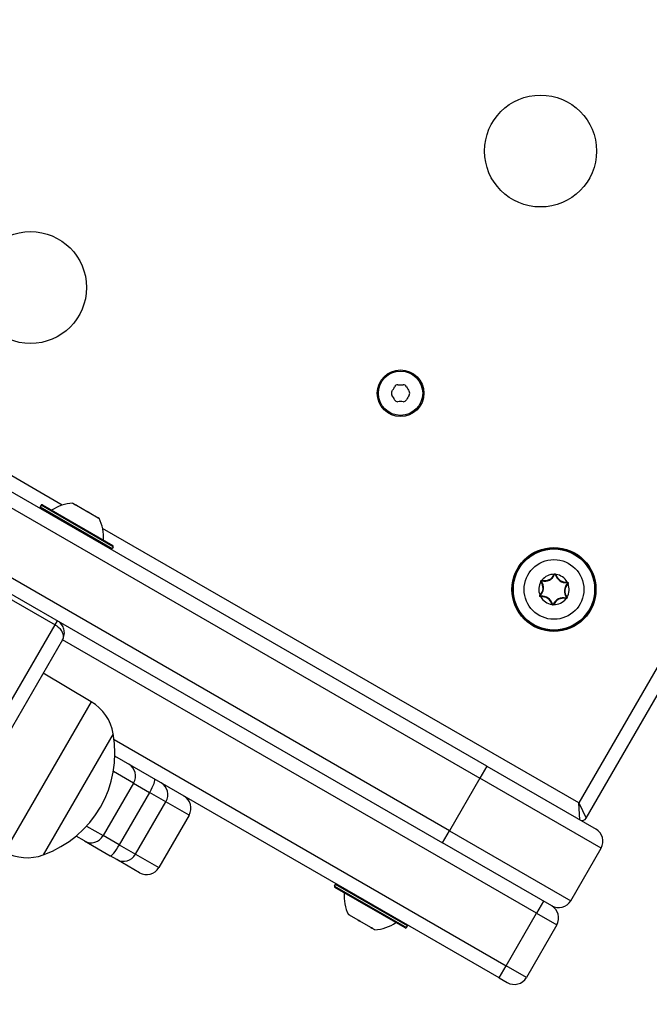
# Model space of a CAD drawing. Units: millimetres. Extents: x -4392 to 2886, y -2243 to 3771.
# Drawn here: x -1921 to -1786, y -645 to -434 of the extents above; entities that cross this region are included whole.
import ezdxf

# ---------------------------------------------------------------- set-up
doc = ezdxf.new("R2010")
doc.units = ezdxf.units.MM
doc.header["$LTSCALE"] = 100
doc.layers.add('SW_Toestellen', color=2, linetype='Continuous')

msp = doc.modelspace()

# ---------------------------------------------------------------- linework, layer by layer
at = {"layer": 'SW_Toestellen'}
for p, q in [((-1304.43, 259.33), (-1801.43, -601.5)), ((-1799.84, -604.73), (-1300.84, 259.56)), ((-2698.21, -90.67), (-1822.62, -596.19)), ((-2698.21, -90.67), (-1822.62, -596.19)), ((-1829.12, -607.45), (-2704.71, -101.93)), ((-1829.12, -607.45), (-2704.71, -101.93)), ((-2706.21, -104.53), (-1830.62, -610.05)), ((-1821.12, -593.6), (-2100.85, -432.1)), ((-1912.1, -537.6), (-1953.33, -513.8)), ((-1916.64, -537.64), (-1916.84, -537.99)), ((-1916.84, -537.99), (-1901.42, -546.89)), ((-1901.69, -546.96), (-1916.76, -538.26)), ((-1901.22, -546.54), (-1916.64, -537.64)), ((-1916.36, -537.57), (-1901.29, -546.27)), ((-1909.84, -537.18), (-1909.23, -537.53)), ((-1909.22, -537.54), (-1909.25, -537.59)), ((-1909.23, -537.53), (-1909.22, -537.54)), ((-1909.03, -537.65), (-1909.22, -537.54)), ((-1909.03, -537.65), (-1906.61, -539.04)), ((-1906.31, -539.22), (-1906.61, -539.04)), ((-1906.31, -539.22), (-1904.41, -540.31)), ((-1904.33, -540.36), (-1904.41, -540.31)), ((-1904.33, -540.36), (-1904.36, -540.4)), ((-1904.33, -540.36), (-1904.31, -540.37)), ((-1904.31, -540.37), (-1904.21, -540.43)), ((-1801.43, -601.5), (-1903.46, -542.6)), ((-1901.22, -546.54), (-1901.42, -546.89)), ((-1806.7, -552.49), (-1806.61, -552.53)), ((-1806.32, -552.51), (-1806.42, -552.54)), ((-1809.52, -554.06), (-1809.43, -554)), ((-1809.32, -553.83), (-1809.3, -553.74)), ((-1803.94, -554.13), (-1803.93, -554.23)), ((-1803.77, -554.48), (-1803.84, -554.41)), ((-1924.91, -556.78), (-1913.65, -563.28)), ((-1809.73, -556.93), (-1809.66, -557)), ((-1809.56, -557.28), (-1809.57, -557.18)), ((-1803.98, -557.35), (-1804.07, -557.41)), ((-1807.18, -558.9), (-1807.08, -558.87)), ((-1806.8, -558.92), (-1806.89, -558.88)), ((-1804.2, -557.67), (-1804.18, -557.58)), ((-1960.65, -644.68), (-1913.65, -563.28)), ((-1960.65, -644.68), (-1913.65, -563.28)), ((-1913.65, -563.28), (-1913.15, -562.4)), ((-1913.65, -563.28), (-1913.15, -562.4)), ((-1912.05, -566.5), (-1956.55, -643.58)), ((-1810.47, -625.15), (-1912.05, -566.5)), ((-1810.47, -625.15), (-1912.05, -566.5)), ((-1905.87, -579.79), (-1916.18, -573.65)), ((-1905.87, -579.79), (-1924.45, -611.97)), ((-1901.16, -586.64), (-1916.16, -612.62)), ((-1901.16, -586.64), (-1916.16, -612.62)), ((-1900.97, -587.91), (-1816.97, -636.41)), ((-1900.97, -587.91), (-1816.97, -636.41)), ((-1818.47, -639), (-1900.8, -591.47)), ((-1896.81, -597.24), (-1901.13, -594.74)), ((-1821.12, -593.6), (-1822.62, -596.19)), ((-1821.12, -593.6), (-1797.74, -607.1)), ((-1896.81, -597.24), (-1903.31, -608.5)), ((-1896.81, -597.24), (-1893.37, -599.23)), ((-1822.62, -596.19), (-1829.12, -607.45)), ((-1796.64, -611.19), (-1822.62, -596.19)), ((-1796.64, -611.19), (-1822.62, -596.19)), ((-1893.37, -599.23), (-1899.87, -610.49)), ((-1889.88, -601.24), (-1893.37, -599.23)), ((-1896.38, -612.5), (-1889.88, -601.24)), ((-1884.92, -604.1), (-1889.88, -601.24)), ((-1801.43, -601.5), (-1799.84, -604.73)), ((-1801.2, -605.1), (-1801.43, -601.5)), ((-1884.92, -604.1), (-1891.42, -615.36)), ((-1906.87, -606.44), (-1903.31, -608.5)), ((-1830.62, -610.05), (-1829.12, -607.45)), ((-1829.12, -607.45), (-1803.14, -622.45)), ((-1829.12, -607.45), (-1803.14, -622.45)), ((-1907.32, -609.65), (-1909.13, -608.6)), ((-1907.32, -609.65), (-1901.81, -612.83)), ((-1899.87, -610.49), (-1903.31, -608.5)), ((-1807.24, -623.55), (-1830.62, -610.05)), ((-1899.87, -610.49), (-1896.38, -612.5)), ((-1803.14, -622.45), (-1796.64, -611.19)), ((-1900.42, -613.63), (-1901.81, -612.83)), ((-1895.52, -616.46), (-1900.42, -613.63)), ((-1896.38, -612.5), (-1891.42, -615.36)), ((-1853.76, -619.32), (-1853.56, -618.98)), ((-1853.76, -619.32), (-1838.34, -628.22)), ((-1838.62, -628.3), (-1853.68, -619.6)), ((-1838.14, -627.88), (-1853.56, -618.98)), ((-1808.97, -622.55), (-1810.47, -625.15)), ((-1850.67, -625.5), (-1850.76, -625.44)), ((-1850.64, -625.51), (-1850.67, -625.5)), ((-1850.64, -625.51), (-1850.62, -625.47)), ((-1850.64, -625.51), (-1850.57, -625.55)), ((-1848.67, -626.65), (-1850.57, -625.55)), ((-1848.67, -626.65), (-1848.36, -626.83)), ((-1845.95, -628.22), (-1848.36, -626.83)), ((-1816.97, -636.41), (-1810.47, -625.15)), ((-1810.47, -625.15), (-1806.14, -627.65)), ((-1810.47, -625.15), (-1806.14, -627.65)), ((-1845.95, -628.22), (-1845.76, -628.33)), ((-1845.76, -628.33), (-1845.73, -628.28)), ((-1845.75, -628.34), (-1845.76, -628.33)), ((-1845.14, -628.69), (-1845.75, -628.34)), ((-1838.34, -628.22), (-1838.14, -627.88)), ((-1806.14, -627.65), (-1812.64, -638.91)), ((-1818.47, -639), (-1816.97, -636.41)), ((-1812.64, -638.91), (-1816.97, -636.41)), ((-1812.64, -638.91), (-1816.97, -636.41)), ((-1818.47, -639), (-1816.74, -640))]:
    msp.add_line(p, q, dxfattribs=at)
for centre, radius in [((-1809.62, -461.67), 12), ((-1918.9, -490.95), 12), ((-1839.62, -513.63), 5), ((-1839.62, -513.63), 4.75), ((-1806.75, -555.7), 9), ((-1806.75, -555.7), 8.9), ((-1806.75, -555.7), 8.7), ((-1806.75, -555.7), 6.4)]:
    msp.add_circle(centre, radius, dxfattribs=at)
for centre, radius, start, end in [((-1848.26, -508.64), 8.2, 325.9507, 334.0493), ((-1840.25, -512.54), 0.712, 85.9507, 154.0493), ((-1839.62, -503.65), 8.2, 265.9507, 274.0493), ((-1838.99, -512.54), 0.712, 25.9507, 94.0493), ((-1830.97, -508.64), 8.2, 205.9507, 214.0493), ((-1840.88, -513.63), 0.712, 145.9507, 214.0493), ((-1848.26, -518.63), 8.2, 25.9507, 34.0493), ((-1840.25, -514.72), 0.712, 205.9507, 274.0493), ((-1838.99, -514.72), 0.712, 265.9507, 334.0493), ((-1830.97, -518.63), 8.2, 145.9507, 154.0493), ((-1838.36, -513.63), 0.712, 325.9507, 34.0493), ((-1839.62, -523.62), 8.2, 85.9507, 94.0493), ((-1916.66, -538.09), 0.2, 150, 240), ((-1916.46, -537.74), 0.2, 60, 150), ((-1909.31, -546.16), 9, 93.4023, 124.2258), ((-1912.83, -540.65), 0.1, 330, 60), ((-1912.26, -544.46), 9, 355.7742, 26.5977), ((-1905.73, -544.75), 0.1, 60, 150), ((-1901.59, -546.79), 0.2, 240, 330), ((-1901.39, -546.44), 0.2, 330, 60), ((-1806.75, -555.7), 3.25, 88.9037, 142.6047), ((-1808.74, -551.59), 2.32, 255.3609, 336.1475), ((-1808.74, -551.59), 2.22, 255.3609, 336.1475), ((-1806.52, -552.57), 0.204, 146.6249, 156.1475), ((-1806.52, -552.57), 0.104, 15.3609, 156.1475), ((-1804.18, -551.93), 2.32, 195.3609, 276.1475), ((-1806.52, -552.57), 0.204, 15.3609, 24.8835), ((-1806.75, -555.7), 3.25, 28.9037, 82.6047), ((-1804.18, -551.93), 2.22, 195.3609, 276.1475), ((-1806.75, -555.7), 3.25, 148.9037, 202.6047), ((-1811.31, -555.37), 2.22, 315.3609, 36.1475), ((-1811.31, -555.37), 2.32, 315.3609, 36.1475), ((-1809.35, -553.93), 0.204, 206.6249, 216.1475), ((-1809.35, -553.93), 0.104, 75.3609, 216.1475), ((-1809.35, -553.93), 0.204, 75.3609, 84.8835), ((-1802.19, -556.04), 2.32, 135.3609, 216.1475), ((-1802.19, -556.04), 2.22, 135.3609, 216.1475), ((-1806.75, -555.7), 3.25, 328.9037, 22.6047), ((-1803.92, -554.34), 0.204, 86.6249, 96.1475), ((-1803.92, -554.34), 0.104, 315.3609, 96.1475), ((-1803.92, -554.34), 0.204, 315.3609, 324.8835), ((-1809.58, -557.07), 0.204, 135.3609, 144.8835), ((-1809.58, -557.07), 0.104, 135.3609, 276.1475), ((-1809.58, -557.07), 0.204, 266.6249, 276.1475), ((-1806.75, -555.7), 3.25, 208.9037, 262.6047), ((-1809.32, -559.48), 2.32, 15.3609, 96.1475), ((-1809.32, -559.48), 2.22, 15.3609, 96.1475), ((-1804.15, -557.48), 0.104, 255.3609, 36.1475), ((-1804.15, -557.48), 0.204, 26.6249, 36.1475), ((-1806.98, -558.84), 0.204, 195.3609, 204.8835), ((-1806.98, -558.84), 0.104, 195.3609, 336.1475), ((-1804.76, -559.82), 2.32, 75.3609, 156.1475), ((-1806.75, -555.7), 3.25, 268.9037, 322.6047), ((-1806.98, -558.84), 0.204, 326.6249, 336.1475), ((-1804.76, -559.82), 2.22, 75.3609, 156.1475), ((-1804.15, -557.48), 0.204, 255.3609, 264.8835), ((-1910.97, -588.34), 9.95, 9.8028, 59.1815), ((-1924, -590.78), 23.2, 289.7274, 10.2726), ((-1887.52, -602.6), 3, 330, 60), ((-1800.7, -604.23), 1, 240, 330), ((-1799.24, -609.69), 3, 330, 60), ((-1919.6, -603.29), 9.95, 240.8185, 290.1972), ((-1894.02, -613.86), 3, 240, 330), ((-1853.58, -619.42), 0.2, 150, 240), ((-1853.38, -619.08), 0.2, 60, 150), ((-1842.72, -621.41), 9, 175.7742, 206.5977), ((-1805.74, -620.95), 3, 240, 330), ((-1808.74, -626.15), 3, 330, 60), ((-1845.67, -619.71), 9, 273.4023, 304.2258), ((-1838.52, -628.12), 0.2, 240, 330), ((-1838.32, -627.78), 0.2, 330, 60), ((-1815.24, -637.41), 3, 240, 330)]:
    msp.add_arc(centre, radius, start, end, dxfattribs=at)
for centre, major_axis, ratio, start_param, end_param in [((-1899.32, -595.79), (1.5, 2.6), 0.966997, 4.712389, 6.283185), ((-1893.81, -598.97), (1.5, 2.6), 0.17228, 4.712389, 6.283185), ((-1892.42, -599.77), (1.5, 2.6), 0.976125, 4.712389, 6.283185), ((-1905.82, -607.05), (-1.5, -2.6), 0.966997, 0, 1.570796), ((-1900.31, -610.23), (-1.5, -2.6), 0.17228, 0, 1.570796), ((-1898.92, -611.03), (-1.5, -2.6), 0.976125, 0, 1.570796)]:
    msp.add_ellipse(centre, major_axis=major_axis, ratio=ratio, start_param=start_param, end_param=end_param, dxfattribs=at)
for points, knots in [([(-1909.23, -537.61), (-1909.23, -537.61), (-1909.23, -537.61), (-1909.25, -537.6), (-1909.26, -537.59), (-1909.26, -537.57), (-1909.26, -537.56), (-1909.25, -537.54), (-1909.25, -537.54), (-1909.23, -537.53)], [-0.02311288, -0.02311288, -0.02311288, -0.02311288, -0.02249655, -0.02249655, -0.01555583, -0.01555583, -0.00800097, -0.00800097, 0, 0, 0, 0]), ([(-1909.03, -537.65), (-1909.06, -537.65), (-1909.09, -537.65), (-1909.14, -537.64), (-1909.16, -537.63), (-1909.2, -537.62), (-1909.21, -537.62), (-1909.23, -537.61), (-1909.23, -537.61), (-1909.23, -537.61)], [-0.02924122, -0.02924122, -0.02924122, -0.02924122, -0.02037606, -0.02037606, -0.0138029, -0.0138029, -0.00684882, -0.00684882, -0.00621736, -0.00621736, -0.00621736, -0.00621736]), ([(-1906.48, -539.2), (-1906.48, -539.2), (-1906.48, -539.19), (-1906.5, -539.18), (-1906.52, -539.17), (-1906.56, -539.14), (-1906.57, -539.12), (-1906.6, -539.08), (-1906.61, -539.06), (-1906.61, -539.04)], [-0.02311277, -0.02311277, -0.02311277, -0.02311277, -0.02249363, -0.02249363, -0.01555295, -0.01555295, -0.00799858, -0.00799858, 0, 0, 0, 0]), ([(-1906.31, -539.22), (-1906.33, -539.22), (-1906.34, -539.23), (-1906.38, -539.23), (-1906.4, -539.23), (-1906.44, -539.22), (-1906.46, -539.21), (-1906.48, -539.2)], [-0.02301518, -0.02301518, -0.02301518, -0.02301518, -0.01373789, -0.01373789, -0.0069032, -0.0069032, 0, 0, 0, 0]), ([(-1904.31, -540.45), (-1904.31, -540.45), (-1904.32, -540.44), (-1904.32, -540.44), (-1904.33, -540.43), (-1904.35, -540.41), (-1904.36, -540.39), (-1904.38, -540.36), (-1904.4, -540.34), (-1904.41, -540.31)], [-0.02308353, -0.02308353, -0.02308353, -0.02308353, -0.01938297, -0.01938297, -0.01553143, -0.01553143, -0.00798064, -0.00798064, 0, 0, 0, 0]), ([(-1904.31, -540.37), (-1904.3, -540.39), (-1904.3, -540.41), (-1904.29, -540.44), (-1904.29, -540.44), (-1904.3, -540.45), (-1904.3, -540.45), (-1904.31, -540.45)], [-0.02301518, -0.02301518, -0.02301518, -0.02301518, -0.01373777, -0.01373777, -0.00690321, -0.00690321, 0, 0, 0, 0]), ([(-1806.69, -552.46), (-1806.67, -552.43), (-1806.65, -552.41), (-1806.61, -552.39), (-1806.59, -552.38), (-1806.55, -552.36), (-1806.53, -552.36), (-1806.5, -552.36)], [-0.02301518, -0.02301518, -0.02301518, -0.02301518, -0.01373802, -0.01373802, -0.00690319, -0.00690319, 0, 0, 0, 0]), ([(-1806.5, -552.36), (-1806.49, -552.36), (-1806.48, -552.37), (-1806.46, -552.37), (-1806.44, -552.38), (-1806.41, -552.39), (-1806.39, -552.41), (-1806.36, -552.44), (-1806.34, -552.46), (-1806.33, -552.48)], [-0.02308893, -0.02308893, -0.02308893, -0.02308893, -0.01995701, -0.01995701, -0.01553782, -0.01553782, -0.00798597, -0.00798597, 0, 0, 0, 0]), ([(-1809.53, -554.03), (-1809.54, -554), (-1809.55, -553.98), (-1809.56, -553.93), (-1809.55, -553.91), (-1809.54, -553.87), (-1809.54, -553.84), (-1809.52, -553.82), (-1809.52, -553.82), (-1809.52, -553.82)], [-0.02924122, -0.02924122, -0.02924122, -0.02924122, -0.02037606, -0.02037606, -0.0138029, -0.0138029, -0.00684882, -0.00684882, -0.00621736, -0.00621736, -0.00621736, -0.00621736]), ([(-1809.52, -553.82), (-1809.52, -553.82), (-1809.52, -553.82), (-1809.5, -553.8), (-1809.49, -553.78), (-1809.45, -553.75), (-1809.43, -553.74), (-1809.38, -553.73), (-1809.36, -553.73), (-1809.33, -553.73)], [-0.02311288, -0.02311288, -0.02311288, -0.02311288, -0.02249655, -0.02249655, -0.01555583, -0.01555583, -0.00800097, -0.00800097, 0, 0, 0, 0]), ([(-1803.91, -554.13), (-1803.89, -554.14), (-1803.87, -554.14), (-1803.84, -554.15), (-1803.82, -554.16), (-1803.79, -554.18), (-1803.77, -554.19), (-1803.75, -554.22), (-1803.74, -554.24), (-1803.73, -554.25)], [-0.02527813, -0.02527813, -0.02527813, -0.02527813, -0.01907137, -0.01907137, -0.01425014, -0.01425014, -0.00680113, -0.00680113, -0.00225956, -0.00225956, -0.00225956, -0.00225956]), ([(-1803.73, -554.25), (-1803.73, -554.25), (-1803.73, -554.25), (-1803.72, -554.28), (-1803.72, -554.3), (-1803.71, -554.34), (-1803.71, -554.37), (-1803.73, -554.41), (-1803.74, -554.44), (-1803.75, -554.46)], [-0.02311288, -0.02311288, -0.02311288, -0.02311288, -0.02249552, -0.02249552, -0.01555481, -0.01555481, -0.00800013, -0.00800013, 0, 0, 0, 0]), ([(-1809.77, -557.16), (-1809.77, -557.16), (-1809.77, -557.16), (-1809.78, -557.13), (-1809.79, -557.11), (-1809.79, -557.07), (-1809.79, -557.04), (-1809.77, -556.99), (-1809.76, -556.97), (-1809.75, -556.95)], [-0.02311277, -0.02311277, -0.02311277, -0.02311277, -0.02249363, -0.02249363, -0.01555295, -0.01555295, -0.00799858, -0.00799858, 0, 0, 0, 0]), ([(-1809.6, -557.28), (-1809.62, -557.27), (-1809.65, -557.27), (-1809.69, -557.24), (-1809.71, -557.23), (-1809.74, -557.2), (-1809.76, -557.18), (-1809.77, -557.16)], [-0.02301518, -0.02301518, -0.02301518, -0.02301518, -0.01373789, -0.01373789, -0.0069032, -0.0069032, 0, 0, 0, 0]), ([(-1803.97, -557.38), (-1803.96, -557.41), (-1803.95, -557.43), (-1803.94, -557.48), (-1803.95, -557.5), (-1803.95, -557.54), (-1803.96, -557.56), (-1803.98, -557.58), (-1803.98, -557.59), (-1803.98, -557.59)], [-0.02864009, -0.02864009, -0.02864009, -0.02864009, -0.02015378, -0.02015378, -0.01383021, -0.01383021, -0.00682578, -0.00682578, -0.0056198, -0.0056198, -0.0056198, -0.0056198]), ([(-1807, -559.05), (-1807.01, -559.04), (-1807.02, -559.04), (-1807.05, -559.04), (-1807.06, -559.03), (-1807.09, -559.02), (-1807.11, -559), (-1807.15, -558.97), (-1807.16, -558.95), (-1807.17, -558.93)], [-0.02308353, -0.02308353, -0.02308353, -0.02308353, -0.01938297, -0.01938297, -0.01553143, -0.01553143, -0.00798064, -0.00798064, 0, 0, 0, 0]), ([(-1806.81, -558.95), (-1806.83, -558.98), (-1806.85, -559), (-1806.89, -559.02), (-1806.91, -559.03), (-1806.95, -559.05), (-1806.98, -559.05), (-1807, -559.05)], [-0.02301518, -0.02301518, -0.02301518, -0.02301518, -0.01373777, -0.01373777, -0.00690321, -0.00690321, 0, 0, 0, 0]), ([(-1803.98, -557.59), (-1803.99, -557.6), (-1804, -557.61), (-1804.01, -557.63), (-1804.02, -557.64), (-1804.05, -557.66), (-1804.08, -557.67), (-1804.12, -557.68), (-1804.15, -557.68), (-1804.17, -557.68)], [-0.02308354, -0.02308354, -0.02308354, -0.02308354, -0.01938319, -0.01938319, -0.0155319, -0.0155319, -0.00798103, -0.00798103, 0, 0, 0, 0]), ([(-1913.65, -563.28), (-1913.47, -563.38), (-1913.29, -563.5), (-1912.87, -563.83), (-1912.66, -564.05), (-1912.27, -564.54), (-1912.12, -564.8), (-1911.92, -565.31), (-1911.87, -565.56), (-1911.87, -566.05), (-1911.93, -566.3), (-1912.05, -566.5)], [-0.3823548, -0.3823548, -0.3823548, -0.3823548, -0.3401547, -0.3401547, -0.2726345, -0.2726345, -0.1905847, -0.1905847, -0.1032741, -0.1032741, 0.0009091, 0.0009091, 0.0009091, 0.0009091]), ([(-1912.05, -566.5), (-1911.87, -566.19), (-1911.74, -565.84), (-1911.64, -565.15), (-1911.63, -564.82), (-1911.75, -564.16), (-1911.86, -563.83), (-1912.19, -563.25), (-1912.39, -563), (-1912.79, -562.64), (-1912.97, -562.51), (-1913.15, -562.4)], [-0.0009091, -0.0009091, -0.0009091, -0.0009091, 0.1032741, 0.1032741, 0.1905847, 0.1905847, 0.2726345, 0.2726345, 0.3401547, 0.3401547, 0.3823548, 0.3823548, 0.3823548, 0.3823548]), ([(-1850.67, -625.5), (-1850.67, -625.48), (-1850.68, -625.46), (-1850.68, -625.43), (-1850.68, -625.42), (-1850.68, -625.41), (-1850.68, -625.41), (-1850.67, -625.42)], [-0.02301518, -0.02301518, -0.02301518, -0.02301518, -0.01373777, -0.01373777, -0.00690321, -0.00690321, 0, 0, 0, 0]), ([(-1850.67, -625.42), (-1850.67, -625.42), (-1850.66, -625.42), (-1850.65, -625.43), (-1850.65, -625.44), (-1850.63, -625.46), (-1850.62, -625.47), (-1850.6, -625.51), (-1850.58, -625.53), (-1850.57, -625.55)], [-0.02308353, -0.02308353, -0.02308353, -0.02308353, -0.01938297, -0.01938297, -0.01553143, -0.01553143, -0.00798064, -0.00798064, 0, 0, 0, 0]), ([(-1848.67, -626.65), (-1848.65, -626.64), (-1848.63, -626.64), (-1848.6, -626.64), (-1848.58, -626.64), (-1848.54, -626.65), (-1848.52, -626.66), (-1848.5, -626.67)], [-0.02301518, -0.02301518, -0.02301518, -0.02301518, -0.01373789, -0.01373789, -0.0069032, -0.0069032, 0, 0, 0, 0]), ([(-1848.5, -626.67), (-1848.5, -626.67), (-1848.5, -626.67), (-1848.48, -626.69), (-1848.46, -626.7), (-1848.42, -626.73), (-1848.41, -626.75), (-1848.38, -626.79), (-1848.37, -626.81), (-1848.36, -626.83)], [-0.02311277, -0.02311277, -0.02311277, -0.02311277, -0.02249363, -0.02249363, -0.01555295, -0.01555295, -0.00799858, -0.00799858, 0, 0, 0, 0]), ([(-1845.95, -628.22), (-1845.92, -628.22), (-1845.89, -628.22), (-1845.84, -628.23), (-1845.82, -628.23), (-1845.78, -628.24), (-1845.77, -628.25), (-1845.75, -628.26), (-1845.75, -628.26), (-1845.75, -628.26)], [-0.02924122, -0.02924122, -0.02924122, -0.02924122, -0.02037606, -0.02037606, -0.0138029, -0.0138029, -0.00684882, -0.00684882, -0.00621736, -0.00621736, -0.00621736, -0.00621736]), ([(-1845.75, -628.26), (-1845.75, -628.26), (-1845.75, -628.26), (-1845.73, -628.27), (-1845.72, -628.28), (-1845.71, -628.3), (-1845.71, -628.3), (-1845.72, -628.32), (-1845.73, -628.33), (-1845.75, -628.34)], [-0.02311288, -0.02311288, -0.02311288, -0.02311288, -0.02249655, -0.02249655, -0.01555583, -0.01555583, -0.00800097, -0.00800097, 0, 0, 0, 0])]:
    msp.add_open_spline(points, degree=3, knots=knots, dxfattribs=at)

doc.saveas('drawing.dxf')
